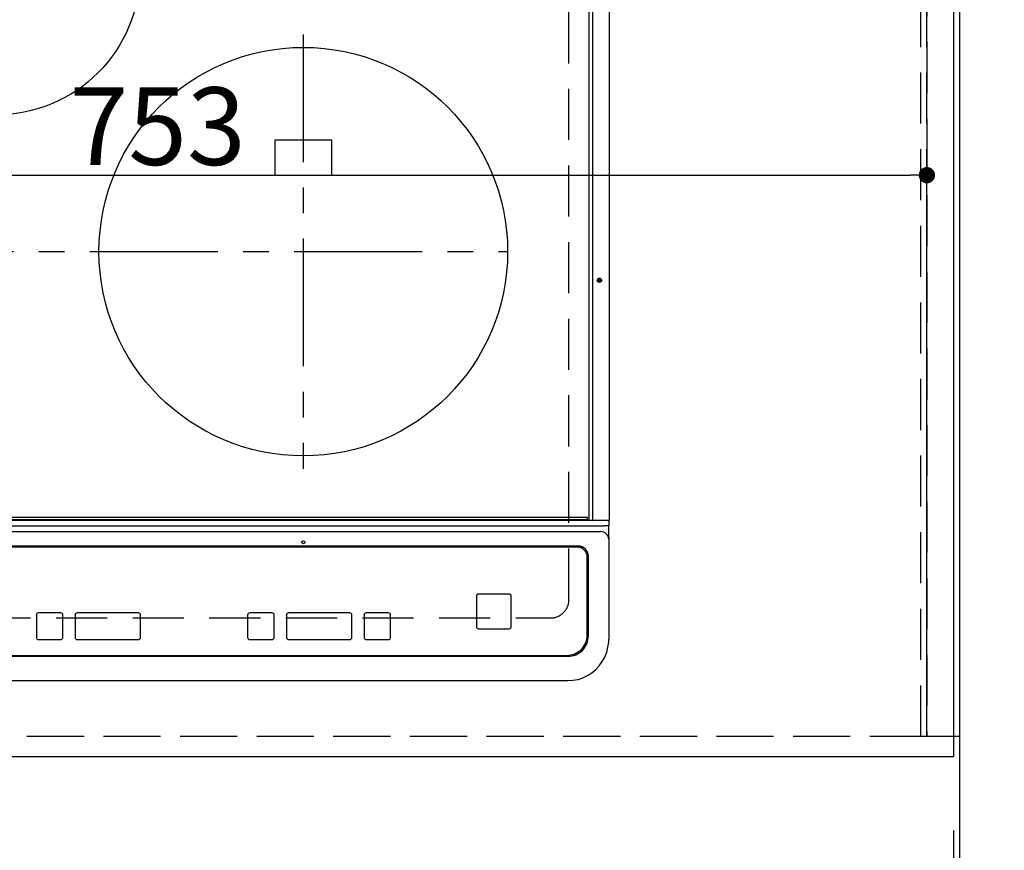
# Model space of a CAD drawing. Extents: x 27948 to 54421, y -22065 to -13195.
# Drawn here: x 45512 to 45994, y -15846 to -15440 of the extents above; entities that cross this region are included whole.
import ezdxf

# ---------------------------------------------------------------- set-up
doc = ezdxf.new("R2010")
doc.units = 0
doc.header["$LTSCALE"] = 50
doc.header["$MEASUREMENT"] = 0
for name, pattern in [('CENTER', [2, 1.25, -0.25, 0.25, -0.25]), ('DASHED', [0.75, 0.5, -0.25]), ('HIDDEN', [0.375, 0.25, -0.125])]:
    doc.linetypes.add(name, pattern=pattern)
doc.layers.get('0').update_dxf_attribs({"linetype": 'CONTINUOUS'})
doc.layers.get('DEFPOINTS').update_dxf_attribs({"color": 146, "linetype": 'CONTINUOUS'})
for name, color, linetype in [('111-壁仕上', 3, 'CONTINUOUS'), ('121-キャビネット（中）', 253, 'HIDDEN'), ('126-甲板', 2, 'CONTINUOUS'), ('150-機器', 8, 'CONTINUOUS'), ('166-寸法B', 11, 'CONTINUOUS')]:
    doc.layers.add(name, color=color, linetype=linetype)
doc.styles.add('KH001', font='txt')
doc.dimstyles.new('KH1xx015', dxfattribs={"dimscale": 10, "dimtxt": 3.8, "dimasz": 0.8, "dimexe": 0.3, "dimexo": 1.2, "dimgap": 0.5, "dimtad": 3, "dimdec": 1, "dimdsep": 46, "dimlunit": 6, "dimtxsty": 'KH001', "dimblk": 'DOT', "dimcen": 1, "dimdle": 1, "dimclrd": 256, "dimclre": 256, "dimclrt": 256, "dimadec": 0, "dimazin": 0, "dimtfac": 1, "dimtdec": 1, "dimtix": 1, "dimtmove": 2, "dimatfit": 3, "dimldrblk": 'CLOSEDBLANK', "dimfxl": 1, "dimtolj": 1, "dimtzin": 0, "dimlwd": -1, "dimlwe": -1, "dimarcsym": 0})
doc.dimstyles.new('KH1xx030', dxfattribs={"dimscale": 30, "dimtxt": 2, "dimasz": 0.6, "dimexe": 0.3, "dimexo": 1.2, "dimgap": 0.5, "dimtad": 3, "dimdec": 1, "dimdsep": 46, "dimlunit": 6, "dimtxsty": 'KH001', "dimblk": 'DOT', "dimcen": 1, "dimdle": 1, "dimclrd": 256, "dimclre": 256, "dimclrt": 256, "dimadec": 0, "dimazin": 0, "dimtfac": 1, "dimtdec": 1, "dimtix": 1, "dimtmove": 2, "dimatfit": 3, "dimldrblk": 'CLOSEDBLANK', "dimfxl": 1, "dimtolj": 1, "dimtzin": 0, "dimlwd": -1, "dimlwe": -1, "dimarcsym": 0})

# ---------------------------------------------------------------- blocks, each defined once
blk = doc.blocks.new('_Dot')
at = {"color": 0, "linetype": 'ByBlock', "lineweight": -2}
blk.add_line((-0.5, 0), (-1, 0), dxfattribs=at)
at = {"color": 0, "linetype": 'ByBlock', "const_width": 0.5}
blk.add_lwpolyline([(-0.25, 0, 1), (0.25, 0, 1)], format="xyb", close=True, dxfattribs=at)
blk = doc.blocks.new('*D80')
at = {"layer": '166-寸法B', "transparency": 16777216}
for p, q in [((43531.03, -15836.66), (43531.03, -16184.66)), ((45969.03, -15836.66), (45969.03, -16184.66)), ((43549.03, -16175.66), (45951.03, -16175.66))]:
    blk.add_line(p, q, dxfattribs=at)
at = {"layer": 'DEFPOINTS', "color": 0, "transparency": 16777216}
for p in [(43531.03, -15800.66), (45969.03, -15800.66), (45969.03, -16175.66)]:
    blk.add_point(p, dxfattribs=at)
at = {"layer": '166-寸法B', "transparency": 16777216, "xscale": 18, "yscale": 18, "zscale": 18, "rotation": 180}
blk.add_blockref('_Dot', (43531.03, -16175.66), dxfattribs=at)
at = {"layer": '166-寸法B', "transparency": 16777216, "xscale": 18, "yscale": 18, "zscale": 18}
blk.add_blockref('_Dot', (45969.03, -16175.66), dxfattribs=at)
at = {"layer": '166-寸法B', "transparency": 16777216, "insert": (44750.03, -16125.33), "char_height": 60, "attachment_point": 5, "style": 'KH001'}
blk.add_mtext('\\A1;2,438〈ﾜｰｸﾄｯﾌﾟ寸法〉', dxfattribs=at)
blk = doc.blocks.new('_ClosedBlank')
at = {"color": 0, "linetype": 'ByBlock', "lineweight": -2}
for p, q in [((-1, 0.167), (0, 0)), ((-1, 0.167), (-1, -0.167)), ((0, 0), (-1, -0.167))]:
    blk.add_line(p, q, dxfattribs=at)
blk = doc.blocks.new('*D98')
at = {"layer": '166-寸法B', "transparency": 16777216}
for p, q in [((45969.03, -15836.66), (45969.03, -16184.66)), ((45972.03, -15836.66), (45972.03, -16184.66)), ((45951.03, -16175.66), (45933.03, -16175.66)), ((45969.03, -16175.66), (45972.03, -16175.66)), ((45969.03, -16175.66), (45972.03, -16175.66)), ((46445.06, -16175.66), (45972.03, -16175.66)), ((45990.03, -16175.66), (46008.03, -16175.66))]:
    blk.add_line(p, q, dxfattribs=at)
at = {"layer": 'DEFPOINTS', "color": 0, "transparency": 16777216}
for p in [(45969.03, -15800.66), (45972.03, -15800.66), (45972.03, -16175.66)]:
    blk.add_point(p, dxfattribs=at)
at = {"layer": '166-寸法B', "transparency": 16777216, "xscale": 18, "yscale": 18, "zscale": 18}
blk.add_blockref('_Dot', (45969.03, -16175.66), dxfattribs=at)
at = {"layer": '166-寸法B', "transparency": 16777216, "xscale": 18, "yscale": 18, "zscale": 18, "rotation": 180}
blk.add_blockref('_Dot', (45972.03, -16175.66), dxfattribs=at)
at = {"layer": '166-寸法B', "transparency": 16777216, "insert": (46240.62, -16125.63), "char_height": 60, "attachment_point": 5, "style": 'KH001'}
blk.add_mtext('\\A1;3〈ｸﾘｱﾗﾝｽ〉', dxfattribs=at)
blk = doc.blocks.new('HT-F6S_H2')
at = {"layer": '126-甲板', "linetype": 'DASHED'}
for p, q in [((280, -170.35), (280, 273.65)), ((-271, -179.35), (271, -179.35))]:
    blk.add_line(p, q, dxfattribs=at)
blk.add_arc((271, -170.35), 9, 270, 0, dxfattribs=at)
at = {"layer": '150-機器', "color": 13, "linetype": 'Continuous'}
for p, q in [((289.9, -131.32), (289.9, 230.08)), ((291.67, -131.32), (291.67, 230.08)), ((299.9, -131.32), (299.9, 230.08)), ((164, 54.5), (136, 54.5)), ((136, 54.5), (136, 37.5)), ((164, 37.5), (164, 54.5)), ((136, 37.5), (164, 37.5)), ((-297.5, -134.29), (297.5, -134.29)), ((-289.1, -131.12), (289.1, -131.12)), ((289.1, -131.62), (-289.1, -131.62)), ((288.8, -130.12), (-288.8, -130.12)), ((289.1, -131.12), (289.1, -130.42)), ((289.1, -131.12), (289.1, -131.62)), ((291.81, -131.62), (289.1, -131.62)), ((289.9, -131.38), (289.9, -131.32)), ((289.91, -131.44), (289.9, -131.38)), ((289.93, -131.49), (289.91, -131.44)), ((289.94, -131.53), (289.93, -131.49)), ((289.97, -131.57), (289.94, -131.53)), ((289.99, -131.6), (289.97, -131.57)), ((290.02, -131.62), (289.99, -131.6)), ((290.05, -131.62), (290.02, -131.62)), ((291.67, -131.32), (291.67, -131.38)), ((291.67, -131.38), (291.68, -131.44)), ((291.68, -131.44), (291.69, -131.49)), ((291.69, -131.49), (291.71, -131.53)), ((291.71, -131.53), (291.73, -131.57)), ((291.73, -131.57), (291.76, -131.6)), ((291.76, -131.6), (291.79, -131.62)), ((291.79, -131.62), (291.82, -131.62)), ((291.82, -131.62), (291.81, -131.62)), ((292.17, -131.62), (291.82, -131.62)), ((297.9, -131.62), (292.17, -131.62)), ((299.5, -134.29), (297.5, -134.29)), ((299.6, -131.62), (297.9, -131.62)), ((299.5, -131.62), (299.5, -134.29)), ((299.5, -139.83), (299.5, -134.29)), ((299.86, -131.32), (299.9, -131.32)), ((-295.5, -137.07), (295.5, -137.07)), ((284.5, -144.14), (-284.5, -144.14)), ((299.5, -139.83), (299.5, -140.76)), ((299.5, -140.76), (299.5, -188.39)), ((284, -144.64), (-284, -144.64)), ((284, -144.65), (-284, -144.65)), ((284, -144.64), (284, -144.65)), ((289.5, -188.13), (289.5, -149.14)), ((289, -149.64), (289, -149.65)), ((289, -187.64), (289, -149.65)), ((234.74, -168.65), (234.74, -168.64)), ((234.74, -168.65), (234.74, -183.65)), ((235.74, -167.65), (235.74, -167.64)), ((250.74, -167.64), (235.74, -167.64)), ((250.74, -167.65), (235.74, -167.65)), ((250.74, -167.65), (250.74, -167.64)), ((251.74, -168.65), (251.74, -168.64)), ((251.74, -183.65), (251.74, -168.65)), ((19.34, -177.9), (19.34, -177.88)), ((19.34, -177.9), (19.34, -188.89)), ((31.34, -176.88), (20.34, -176.88)), ((20.34, -176.9), (20.34, -176.88)), ((31.34, -176.9), (20.34, -176.9)), ((31.34, -176.9), (31.34, -176.88)), ((32.34, -177.9), (32.34, -177.88)), ((32.34, -188.89), (32.34, -177.9)), ((38.34, -177.9), (38.34, -177.88)), ((38.34, -177.9), (38.34, -188.89)), ((69.34, -176.88), (39.34, -176.88)), ((39.34, -176.9), (39.34, -176.88)), ((69.34, -176.9), (39.34, -176.9)), ((69.34, -176.9), (69.34, -176.88)), ((70.34, -177.9), (70.34, -177.88)), ((70.34, -188.89), (70.34, -177.9)), ((122.75, -177.9), (122.75, -177.88)), ((122.75, -177.9), (122.75, -188.89)), ((134.75, -176.88), (123.75, -176.88)), ((123.75, -176.9), (123.75, -176.88)), ((134.75, -176.9), (123.75, -176.9)), ((134.75, -176.9), (134.75, -176.88)), ((135.75, -177.9), (135.75, -177.88)), ((135.75, -188.89), (135.75, -177.9)), ((141.75, -177.9), (141.75, -177.88)), ((141.75, -177.9), (141.75, -188.89)), ((172.75, -176.88), (142.75, -176.88)), ((142.75, -176.9), (142.75, -176.88)), ((172.75, -176.9), (142.75, -176.9)), ((172.75, -176.9), (172.75, -176.88)), ((173.75, -177.9), (173.75, -177.88)), ((173.75, -188.89), (173.75, -177.9)), ((179.75, -177.9), (179.75, -177.88)), ((179.75, -177.9), (179.75, -188.89)), ((191.75, -176.88), (180.75, -176.88)), ((180.75, -176.9), (180.75, -176.88)), ((191.75, -176.9), (180.75, -176.9)), ((191.75, -176.9), (191.75, -176.88)), ((192.75, -177.9), (192.75, -177.88)), ((192.75, -188.89), (192.75, -177.9)), ((235.74, -184.65), (250.74, -184.65)), ((20.34, -189.89), (31.34, -189.89)), ((39.34, -189.89), (69.34, -189.89)), ((123.75, -189.89), (134.75, -189.89)), ((142.75, -189.89), (172.75, -189.89)), ((180.75, -189.89), (191.75, -189.89)), ((299.5, -188.39), (299.5, -189.78)), ((-279.5, -198.12), (279.5, -198.12)), ((-279, -197.64), (279, -197.64)), ((-279.5, -210.03), (279.5, -210.03))]:
    blk.add_line(p, q, dxfattribs=at)
at = {"layer": '150-機器', "color": 161, "linetype": 'CENTER'}
for p, q in [((150, 106.36), (150, -106.36)), ((-254.4, 0), (250, 0))]:
    blk.add_line(p, q, dxfattribs=at)
at = {"layer": '150-機器', "color": 13, "linetype": 'Continuous'}
blk.add_lwpolyline([(279.5, -210.03), (281.99, -209.87), (284.45, -209.4), (286.83, -208.62), (289.09, -207.55), (291.2, -206.2), (293.13, -204.6), (294.85, -202.76), (296.33, -200.72), (297.55, -198.51), (298.48, -196.17), (299.12, -193.72), (299.45, -191.22), (299.5, -189.78)], dxfattribs=at)
for centre, radius in [((0, 137), 70), ((150, 0), 100), ((294.9, -14.02), 1.04), ((294.9, -14.02), 0.643), ((294.9, -14.02), 0.0429), ((150, -142.27), 0.742)]:
    blk.add_circle(centre, radius, dxfattribs=at)
for centre, radius, start, end in [((288.8, -130.42), 0.3, 0, 90), ((299.6, -131.32), 0.3, 270, 0), ((295.65, -140.92), 3.86, 2.3826, 92.1988), ((284.5, -149.14), 5, 0.0109, 90.0087), ((284, -149.64), 5, 0.0097, 90.0099), ((284, -149.65), 5, 0.0097, 90.0098), ((235.74, -168.64), 1, 89.9908, 179.9894), ((235.74, -168.65), 1, 89.9911, 179.9893), ((250.74, -168.64), 1, 0.0092, 90.0096), ((250.74, -168.65), 1, 0.0092, 90.0098), ((20.34, -177.88), 1, 89.9901, 179.9901), ((20.34, -177.9), 1, 89.9901, 179.9901), ((31.34, -177.88), 1, 0.0097, 90.0097), ((31.34, -177.9), 1, 0.0097, 90.0097), ((39.34, -177.88), 1, 89.9901, 179.9903), ((39.34, -177.9), 1, 89.9901, 179.9903), ((69.34, -177.88), 1, 0.0101, 90.0097), ((69.34, -177.9), 1, 0.0101, 90.0097), ((123.75, -177.88), 1, 89.9902, 179.99), ((123.75, -177.9), 1, 89.9903, 179.9899), ((134.75, -177.88), 1, 0.0093, 90.0103), ((134.75, -177.9), 1, 0.0095, 90.0101), ((142.75, -177.88), 1, 89.9911, 179.9893), ((142.75, -177.9), 1, 89.9911, 179.9893), ((172.75, -177.88), 1, 0.0095, 90.0101), ((172.75, -177.9), 1, 0.0095, 90.0101), ((180.75, -177.88), 1, 89.9909, 179.9893), ((180.75, -177.9), 1, 89.9909, 179.9893), ((191.75, -177.88), 1, 0.009, 90.0098), ((191.75, -177.9), 1, 0.009, 90.0098), ((235.74, -183.65), 1, 180.0095, 270.0102), ((250.74, -183.65), 1, 269.991, 359.9901), ((279, -187.64), 10, 269.9901, 359.9901), ((20.34, -188.89), 1, 180.0097, 270.0099), ((31.34, -188.89), 1, 269.9902, 359.9903), ((39.34, -188.89), 1, 180.0096, 270.01), ((69.34, -188.89), 1, 269.9904, 359.9899), ((123.75, -188.89), 1, 180.0101, 270.0096), ((134.75, -188.89), 1, 269.991, 359.9893), ((142.75, -188.89), 1, 180.0107, 270.0091), ((172.75, -188.89), 1, 269.9899, 359.9902), ((180.75, -188.89), 1, 180.0099, 270.0099), ((191.75, -188.89), 1, 269.9901, 359.991), ((279.5, -188.12), 10, 269.9883, 359.9921)]:
    blk.add_arc(centre, radius, start, end, dxfattribs=at)
blk = doc.blocks.new('*D99')
at = {"layer": '166-寸法B', "transparency": 16777216}
for p, q in [((46005.03, -14700.66), (46391.3, -14700.66)), ((46382.3, -14718.66), (46382.3, -15782.66)), ((46005.03, -15800.66), (46391.3, -15800.66))]:
    blk.add_line(p, q, dxfattribs=at)
at = {"layer": 'DEFPOINTS', "color": 0, "transparency": 16777216}
for p in [(45969.03, -14700.66), (45969.03, -15800.66), (46382.3, -15800.66)]:
    blk.add_point(p, dxfattribs=at)
at = {"layer": '166-寸法B', "transparency": 16777216, "xscale": 18, "yscale": 18, "zscale": 18}
for p, rotation in [((46382.3, -14700.66), 90), ((46382.3, -15800.66), 270)]:
    blk.add_blockref('_Dot', p, dxfattribs=dict(at, rotation=rotation))
at = {"layer": '166-寸法B', "transparency": 16777216, "insert": (46333.49, -15250.66), "char_height": 60, "attachment_point": 5, "rotation": 90, "style": 'KH001'}
blk.add_mtext('\\A1;1,100', dxfattribs=at)
blk = doc.blocks.new('*D100')
at = {"layer": '166-寸法B', "transparency": 16777216}
for p, q in [((43531.03, -15836.66), (43531.03, -16319.66)), ((45972.03, -15836.66), (45972.03, -16319.66)), ((43549.03, -16310.66), (45954.03, -16310.66))]:
    blk.add_line(p, q, dxfattribs=at)
at = {"layer": 'DEFPOINTS', "color": 0, "transparency": 16777216}
for p in [(43531.03, -15800.66), (45972.03, -15800.66), (45972.03, -16310.66)]:
    blk.add_point(p, dxfattribs=at)
at = {"layer": '166-寸法B', "transparency": 16777216, "xscale": 18, "yscale": 18, "zscale": 18, "rotation": 180}
blk.add_blockref('_Dot', (43531.03, -16310.66), dxfattribs=at)
at = {"layer": '166-寸法B', "transparency": 16777216, "xscale": 18, "yscale": 18, "zscale": 18}
blk.add_blockref('_Dot', (45972.03, -16310.66), dxfattribs=at)
at = {"layer": '166-寸法B', "transparency": 16777216, "insert": (44751.53, -16261.85), "char_height": 60, "attachment_point": 5, "style": 'KH001'}
blk.add_mtext('\\A1;2,441', dxfattribs=at)
blk = doc.blocks.new('*D106')
at = {"layer": 'DEFPOINTS', "transparency": 16777216}
for p, q in [((45203.03, -15778.66), (45203.03, -15512.9)), ((45211.03, -15515.9), (45948.03, -15515.9)), ((45956.03, -15778.66), (45956.03, -15512.9))]:
    blk.add_line(p, q, dxfattribs=at)
at = {"layer": 'DEFPOINTS', "color": 0, "transparency": 16777216}
for p in [(45956.03, -15515.9), (45203.03, -15790.66), (45956.03, -15790.66)]:
    blk.add_point(p, dxfattribs=at)
at = {"layer": 'DEFPOINTS', "transparency": 16777216, "xscale": 8, "yscale": 8, "zscale": 8, "rotation": 180}
blk.add_blockref('_Dot', (45203.03, -15515.9), dxfattribs=at)
at = {"layer": 'DEFPOINTS', "transparency": 16777216, "xscale": 8, "yscale": 8, "zscale": 8}
blk.add_blockref('_Dot', (45956.03, -15515.9), dxfattribs=at)
at = {"layer": 'DEFPOINTS', "transparency": 16777216, "insert": (45579.53, -15491.9), "char_height": 38, "attachment_point": 5, "style": 'KH001'}
blk.add_mtext('\\A1;753', dxfattribs=at)

msp = doc.modelspace()

# ---------------------------------------------------------------- linework, layer by layer
at = {"layer": '111-壁仕上', "ltscale": 2}
msp.add_line((45972.03, -14801.66), (45972.03, -16382.07), dxfattribs=at)
at = {"layer": '121-キャビネット（中）', "ltscale": 2}
msp.add_lwpolyline([(45972.03, -15790.66), (45953.03, -15790.66), (45953.03, -14950.66), (45972.03, -14950.66)], close=True, dxfattribs=at)
msp.add_lwpolyline([(45953.03, -15790.66), (43553.03, -15790.66), (43553.03, -15131.66)], dxfattribs=at)
at = {"layer": '126-甲板'}
msp.add_lwpolyline([(43531.03, -14700.66), (45969.03, -14700.66), (45969.03, -15800.66), (43531.03, -15800.66)], close=True, dxfattribs=at)
at = {"layer": 'DEFPOINTS', "linetype": 'DASHED'}
for points in [[(45956.03, -15790.66), (45203.03, -15790.66), (45203.03, -15150.66), (45956.03, -15150.66)], [(45972.03, -15790.66), (45956.03, -15790.66), (45956.03, -15150.66), (45972.03, -15150.66)]]:
    msp.add_lwpolyline(points, close=True, dxfattribs=at)

# ---------------------------------------------------------------- block references
at = {"layer": '150-機器'}
msp.add_blockref('HT-F6S_H2', (45500.84, -15553.31), dxfattribs=at)

# ---------------------------------------------------------------- dimensions: what is measured, and where the dimension line sits
at = {"layer": '166-寸法B'}
for base, p1, p2, angle, picture, middle in [((46382.3, -15800.66), (45969.03, -14700.66), (45969.03, -15800.66), 90, '*D99', (46333.49, -15250.66)), ((45972.03, -16310.66), (43531.03, -15800.66), (45972.03, -15800.66), 180, '*D100', (44751.53, -16261.85))]:
    dim = msp.add_linear_dim(base=base, p1=p1, p2=p2, angle=angle, dimstyle='KH1xx030', dxfattribs=at)
    dim.commit()
    dim.dimension.update_dxf_attribs({"geometry": picture, "text_midpoint": middle})
dim = msp.add_linear_dim(base=(45969.03, -16175.66), p1=(43531.03, -15800.66), p2=(45969.03, -15800.66), angle=180, text='<>〈ﾜｰｸﾄｯﾌﾟ寸法〉', dimstyle='KH1xx030', dxfattribs=at)
dim.commit()
dim.dimension.update_dxf_attribs({"geometry": '*D80', "text_midpoint": (44750.03, -16125.33)})
dim = msp.add_linear_dim(base=(45972.03, -16175.66), p1=(45969.03, -15800.66), p2=(45972.03, -15800.66), angle=180, text='<>〈ｸﾘｱﾗﾝｽ〉', dimstyle='KH1xx030', override={"dimtmove": 1}, dxfattribs=at)
dim.commit()
dim.dimension.update_dxf_attribs({"geometry": '*D98', "text_midpoint": (46240.62, -16175.66), "dimtype": 128})
at = {"layer": 'DEFPOINTS'}
dim = msp.add_linear_dim(base=(45956.03, -15515.9), p1=(45203.03, -15790.66), p2=(45956.03, -15790.66), angle=180, dimstyle='KH1xx015', dxfattribs=at)
dim.commit()
dim.dimension.update_dxf_attribs({"geometry": '*D106', "text_midpoint": (45579.53, -15491.9)})

doc.saveas('drawing.dxf')
